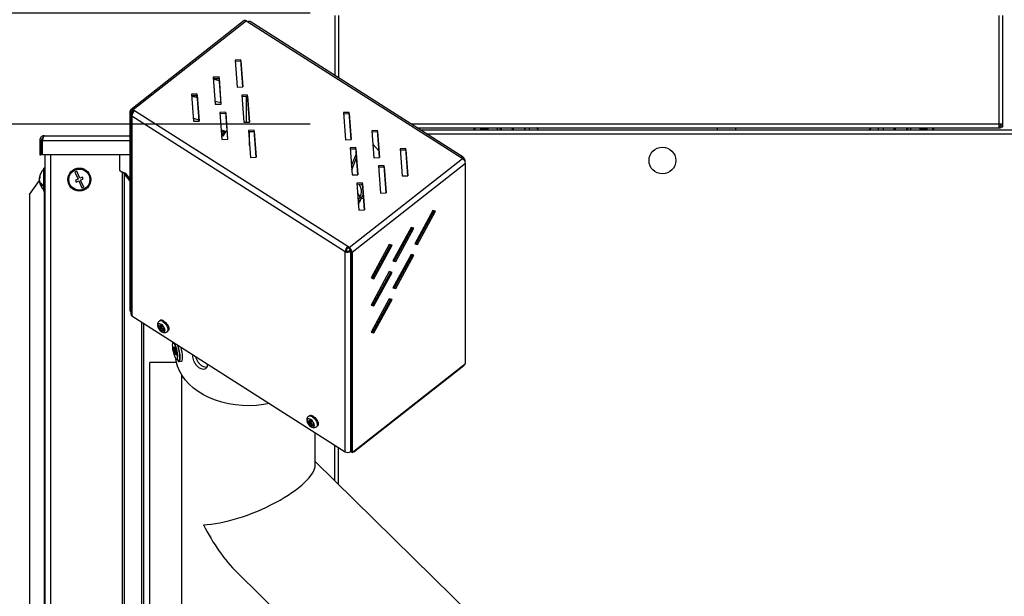
# Model space of a CAD drawing. Units: millimetres. Extents: x 75 to 6249, y 75 to 4380.
# Drawn here: x 2570 to 3084, y 3777 to 4078 of the extents above; entities that cross this region are included whole.
import ezdxf

# ---------------------------------------------------------------- set-up
doc = ezdxf.new("R2010")
doc.units = ezdxf.units.MM
doc.header["$LTSCALE"] = 15
doc.layers.add('WYMIAR', color=8, linetype='Continuous')
doc.styles.add('SLDTEXTSTYLE0', font='TXT', dxfattribs={"width": 0.605})
doc.dimstyles.new('SLDDIMSTYLE1', dxfattribs={"dimtxt": 46.229736, "dimasz": 49.53, "dimexe": 0, "dimexo": 0.0625, "dimgap": 11.557434, "dimtad": 1, "dimdec": 0, "dimrnd": 1e-09, "dimzin": 12, "dimdsep": 46, "dimtxsty": 'SLDTEXTSTYLE0', "dimsah": 1, "dimcen": 0.09, "dimadec": 0, "dimazin": 3, "dimtfac": 1, "dimtdec": 0, "dimtofl": 0, "dimtmove": 0, "dimatfit": 3, "dimfxl": 1, "dimfrac": 2, "dimtolj": 1, "dimtzin": 12, "dimarcsym": 0})

# ---------------------------------------------------------------- blocks, each defined once
blk = doc.blocks.new('_D_9')
at = {"layer": 'WYMIAR'}
for p, q in [((2721.49, 4081.62), (2267.47, 4081.62)), ((2297.47, 4081.62), (2297.47, 2714.66)), ((2570.82, 2714.66), (2267.47, 2714.66))]:
    blk.add_line(p, q, dxfattribs=at)
for points in [[(2297.47, 4081.62), (2289.85, 4032.09), (2305.09, 4032.09)], [(2297.47, 2714.66), (2305.09, 2764.19), (2289.85, 2764.19)]]:
    blk.add_solid(points, dxfattribs=at)
at = {"layer": 'WYMIAR', "insert": (2236.07, 3327.58), "char_height": 47.625, "attachment_point": 1, "rotation": 90, "style": 'SLDTEXTSTYLE0'}
blk.add_mtext('1367', dxfattribs=at)
blk = doc.blocks.new('_D_10')
at = {"layer": 'WYMIAR'}
for p, q in [((2721.49, 4023.67), (2370.81, 4023.67)), ((2400.81, 4023.67), (2400.81, 2714.66)), ((2856.82, 2714.66), (2370.81, 2714.66))]:
    blk.add_line(p, q, dxfattribs=at)
for points in [[(2400.81, 4023.67), (2393.19, 3974.14), (2408.43, 3974.14)], [(2400.81, 2714.66), (2408.43, 2764.19), (2393.19, 2764.19)]]:
    blk.add_solid(points, dxfattribs=at)
at = {"layer": 'WYMIAR', "insert": (2339.42, 3298.61), "char_height": 47.625, "attachment_point": 1, "rotation": 90, "style": 'SLDTEXTSTYLE0'}
blk.add_mtext('1309', dxfattribs=at)

msp = doc.modelspace()

# ---------------------------------------------------------------- linework, layer by layer
at = {"lineweight": 25}
for p, q in [((2734.437, 4080.368), (2734.437, 4049.117)), ((2736.487, 4047.811), (2736.487, 4080.368)), ((3081.387, 4080.368), (3081.387, 4023.668)), ((3083.437, 4023.668), (3083.437, 4080.368)), ((2687.025, 4077.679), (2627.807, 4031.173)), ((2688.292, 4077.516), (2629.073, 4031.011)), ((2688.292, 4077.516), (2689.035, 4077.043)), ((2689.035, 4077.043), (2800.432, 4006.118)), ((2801.533, 4006.398), (2690.136, 4077.322)), ((2685.311, 4057.199), (2682.315, 4057.088)), ((2682.315, 4057.088), (2683.361, 4042.965)), ((2682.357, 4056.524), (2685.311, 4056.633)), ((2686.357, 4043.076), (2685.311, 4057.199)), ((2685.311, 4056.633), (2685.311, 4057.199)), ((2685.311, 4056.633), (2686.315, 4043.074)), ((2673.935, 4048.266), (2670.939, 4048.155)), ((2670.939, 4048.155), (2671.986, 4034.032)), ((2670.981, 4047.59), (2673.935, 4047.7)), ((2674.029, 4046.437), (2671.006, 4047.258)), ((2674.045, 4046.216), (2671.022, 4047.036)), ((2674.982, 4034.143), (2673.935, 4048.266)), ((2673.935, 4047.7), (2673.935, 4048.266)), ((2673.935, 4047.7), (2674.94, 4034.141)), ((2662.56, 4039.332), (2659.564, 4039.221)), ((2659.564, 4039.221), (2660.611, 4025.099)), ((2663.607, 4025.21), (2662.56, 4039.332)), ((2662.56, 4038.767), (2662.56, 4039.332)), ((2683.361, 4042.965), (2686.357, 4043.076)), ((2659.606, 4038.657), (2662.56, 4038.767)), ((2662.654, 4037.504), (2659.631, 4038.325)), ((2662.67, 4037.283), (2659.647, 4038.103)), ((2662.56, 4038.767), (2663.565, 4025.208)), ((2671.865, 4035.665), (2674.888, 4034.845)), ((2671.986, 4034.032), (2674.982, 4034.143)), ((2688.798, 4038.803), (2685.802, 4038.692)), ((2685.802, 4038.692), (2686.849, 4024.569)), ((2685.844, 4038.127), (2688.798, 4038.237)), ((2688.106, 4038.211), (2688.106, 4024.615)), ((2689.845, 4024.68), (2688.798, 4038.803)), ((2688.798, 4038.237), (2688.798, 4038.803)), ((2688.798, 4038.237), (2689.803, 4024.678)), ((2628.145, 4030.152), (2627.55, 4030.531)), ((2627.55, 3925.915), (2627.55, 4030.531)), ((2627.767, 4029.088), (2627.767, 3924.471)), ((2628.145, 4030.152), (2628.719, 4030.604)), ((2628.145, 4029.927), (2628.145, 4030.152)), ((2628.293, 4030.058), (2628.904, 4030.538)), ((2628.888, 4029.679), (2628.293, 4030.058)), ((2628.888, 4029.679), (2629.252, 4029.965)), ((2628.888, 4029.425), (2628.888, 4029.679)), ((2629.073, 4031.011), (2629.817, 4030.537)), ((2629.073, 4030.445), (2629.073, 4031.011)), ((2629.073, 4030.445), (2629.455, 4030.202)), ((2741.214, 3959.613), (2629.817, 4030.537)), ((2677.423, 4029.869), (2674.427, 4029.758)), ((2674.427, 4029.758), (2675.474, 4015.636)), ((2674.469, 4029.194), (2677.423, 4029.304)), ((2678.47, 4015.747), (2677.423, 4029.869)), ((2677.423, 4029.304), (2677.423, 4029.869)), ((2677.423, 4029.304), (2678.428, 4015.745)), ((2741.896, 4029.738), (2738.9, 4029.627)), ((2738.9, 4029.627), (2739.947, 4015.504)), ((2738.942, 4029.063), (2741.896, 4029.172)), ((2742.942, 4015.615), (2741.896, 4029.738)), ((2741.896, 4029.172), (2741.896, 4029.738)), ((2741.896, 4029.172), (2742.901, 4015.614)), ((2628.445, 4028.011), (2739.842, 3957.086)), ((2628.445, 4028.011), (2628.445, 3923.394)), ((2660.49, 4026.732), (2663.513, 4025.912)), ((2660.611, 4025.099), (2663.607, 4025.21)), ((2686.849, 4024.569), (2689.845, 4024.68)), ((3081.387, 4023.668), (2774.407, 4023.668)), ((3081.387, 4023.668), (3081.387, 4021.618)), ((3083.437, 4023.668), (3081.387, 4023.668)), ((3082.637, 4022.168), (3082.637, 4023.668)), ((3083.437, 4022.168), (3083.437, 4023.668)), ((2675.103, 4020.644), (2677.4, 4020.021)), ((2676.359, 4019.578), (2675.182, 4019.578)), ((2676.702, 4020.21), (2675.386, 4017.785)), ((2677.4, 4020.021), (2675.98, 4017.406)), ((2692.286, 4020.406), (2689.29, 4020.295)), ((2689.29, 4020.295), (2690.337, 4006.173)), ((2689.332, 4019.731), (2692.286, 4019.841)), ((2689.871, 4012.456), (2689.871, 4019.751)), ((2693.333, 4006.284), (2692.286, 4020.406)), ((2692.286, 4019.841), (2692.286, 4020.406)), ((2692.286, 4019.841), (2693.291, 4006.282)), ((2756.759, 4020.275), (2753.763, 4020.164)), ((2753.763, 4020.164), (2754.809, 4006.041)), ((2753.805, 4019.6), (2756.759, 4019.709)), ((2757.805, 4006.152), (2756.759, 4020.275)), ((2756.759, 4019.709), (2756.759, 4020.275)), ((2756.759, 4019.709), (2757.763, 4006.151)), ((2777.627, 4021.618), (3081.387, 4021.618)), ((2779.198, 4020.618), (3352.783, 4020.618)), ((2782.308, 4018.638), (3353.137, 4018.638)), ((2807.317, 4020.618), (2807.317, 4021.618)), ((2807.817, 4020.618), (2807.817, 4021.618)), ((2810.817, 4020.618), (2810.817, 4021.618)), ((2811.317, 4020.918), (2811.317, 4021.618)), ((2814.317, 4020.918), (2811.317, 4020.918)), ((2811.317, 4020.618), (2811.317, 4020.918)), ((2814.317, 4021.618), (2814.317, 4020.918)), ((2814.317, 4020.618), (2814.317, 4020.918)), ((2819.317, 4021.618), (2819.317, 4020.618)), ((2820.917, 4021.618), (2820.917, 4020.618)), ((2821.455, 4021.618), (2821.337, 4020.618)), ((2827.292, 4020.618), (2827.177, 4021.618)), ((2827.717, 4021.43), (2827.717, 4021.618)), ((2827.935, 4020.618), (2827.717, 4021.43)), ((2827.717, 4020.618), (2827.717, 4021.43)), ((2833.666, 4021.618), (2833.717, 4021.43)), ((2833.717, 4021.43), (2833.717, 4021.618)), ((2833.717, 4020.618), (2833.717, 4021.43)), ((2836.217, 4020.618), (2836.217, 4021.618)), ((2934.217, 4021.618), (2934.217, 4020.618)), ((2944.017, 4020.618), (2944.017, 4021.618)), ((3018.417, 4021.618), (3018.417, 4020.618)), ((3020.917, 4021.618), (3020.917, 4020.618)), ((3021.195, 4020.618), (3021.378, 4021.618)), ((3026.447, 4021.618), (3026.618, 4020.618)), ((3026.917, 4021.618), (3026.917, 4020.618)), ((3027.414, 4021.618), (3027.298, 4020.618)), ((3033.327, 4020.618), (3033.215, 4021.618)), ((3033.717, 4021.618), (3033.717, 4020.618)), ((3035.317, 4021.618), (3035.317, 4020.618)), ((3040.317, 4020.918), (3040.317, 4021.618)), ((3043.317, 4020.918), (3040.317, 4020.918)), ((3040.317, 4020.618), (3040.317, 4020.918)), ((3043.317, 4021.618), (3043.317, 4020.918)), ((3043.317, 4020.618), (3043.317, 4020.918)), ((3043.817, 4021.618), (3043.817, 4020.618)), ((3046.817, 4021.618), (3046.817, 4020.618)), ((3047.317, 4021.618), (3047.317, 4020.618)), ((3082.637, 4022.168), (3083.437, 4022.168)), ((2581.057, 4015.148), (2580.257, 4015.148)), ((2580.257, 4015.148), (2580.257, 4007.578)), ((2581.057, 4015.148), (2581.057, 4007.578)), ((2581.764, 4007.578), (2581.764, 4015.148)), ((2581.764, 4015.148), (2627.55, 4015.148)), ((2582.687, 4017.578), (2627.55, 4017.578)), ((2675.386, 4017.785), (2675.313, 4017.804)), ((2675.98, 4017.406), (2675.33, 4017.583)), ((2675.98, 4017.406), (2675.386, 4017.785)), ((2675.474, 4015.636), (2678.47, 4015.747)), ((2739.947, 4015.504), (2742.942, 4015.615)), ((2745.383, 4011.342), (2742.387, 4011.231)), ((2742.387, 4011.231), (2743.434, 3997.108)), ((2742.429, 4010.667), (2745.383, 4010.776)), ((2746.43, 3997.219), (2745.383, 4011.342)), ((2745.383, 4010.776), (2745.383, 4011.342)), ((2745.383, 4010.776), (2746.388, 3997.217)), ((2771.621, 4010.812), (2768.626, 4010.701)), ((2768.626, 4010.701), (2769.672, 3996.578)), ((2768.667, 4010.137), (2771.621, 4010.246)), ((2772.668, 3996.689), (2771.621, 4010.812)), ((2771.621, 4010.246), (2771.621, 4010.812)), ((2771.621, 4010.246), (2772.626, 3996.688)), ((2580.257, 4007.578), (2581.057, 4007.578)), ((2627.55, 4007.578), (2581.764, 4007.578)), ((2582.937, 4007.578), (2582.937, 2714.658)), ((2585.817, 4007.578), (2585.817, 2714.658)), ((2621.873, 4007.578), (2621.873, 3999.658)), ((2690.337, 4006.173), (2693.333, 4006.284)), ((2741.957, 3959.14), (2801.175, 4005.645)), ((2743.066, 4002.071), (2745.613, 4007.679)), ((2743.241, 3999.717), (2745.731, 4006.092)), ((2743.481, 3956.72), (2802.699, 4003.225)), ((2754.809, 4006.041), (2757.805, 4006.152)), ((2801.175, 4005.645), (2800.432, 4006.118)), ((2801.436, 4005.457), (2801.804, 4005.746)), ((2802.482, 4004.108), (2802.482, 4004.668)), ((2802.699, 3898.609), (2802.699, 4003.225)), ((2582.937, 4000.658), (2582.437, 4000.658)), ((2582.437, 3988.658), (2582.437, 4000.658)), ((2599.571, 3998.975), (2598.657, 3998.57)), ((2598.657, 3998.57), (2600.277, 3994.913)), ((2601.191, 3995.318), (2599.571, 3998.975)), ((2621.873, 3999.658), (2623.389, 3998.593)), ((2623.389, 3998.593), (2623.389, 2714.658)), ((2760.246, 4001.879), (2757.25, 4001.768)), ((2757.25, 4001.768), (2758.297, 3987.645)), ((2757.292, 4001.204), (2760.246, 4001.313)), ((2761.293, 3987.756), (2760.246, 4001.879)), ((2760.246, 4001.313), (2760.246, 4001.879)), ((2760.246, 4001.313), (2761.251, 3987.755)), ((2574.931, 3986.813), (2580.052, 3994.122)), ((2580.095, 3995.365), (2579.971, 3995.365)), ((2580.087, 3995.337), (2579.971, 3995.337)), ((2579.971, 3994.832), (2579.985, 3994.746)), ((2579.987, 3994.832), (2579.971, 3994.832)), ((2579.977, 3994.63), (2579.971, 3994.63)), ((2579.971, 3994.475), (2579.986, 3994.565)), ((2580.128, 3993.952), (2579.971, 3993.952)), ((2600.277, 3994.913), (2598.906, 3994.305)), ((2598.906, 3994.305), (2599.311, 3993.391)), ((2599.311, 3993.391), (2600.682, 3993.998)), ((2600.682, 3993.998), (2602.303, 3990.341)), ((2602.563, 3995.925), (2601.191, 3995.318)), ((2601.596, 3994.404), (2602.968, 3995.011)), ((2603.217, 3990.746), (2601.596, 3994.404)), ((2602.968, 3995.011), (2602.563, 3995.925)), ((2627.55, 3993.857), (2624.276, 3997.779)), ((2625.24, 3997.779), (2624.276, 3997.779)), ((2624.276, 3997.779), (2624.276, 2714.658)), ((2627.55, 3995.012), (2625.24, 3997.779)), ((2743.434, 3997.108), (2746.43, 3997.219)), ((2748.871, 3992.946), (2745.875, 3992.835)), ((2745.875, 3992.835), (2746.922, 3978.712)), ((2749.918, 3978.823), (2748.871, 3992.946)), ((2748.871, 3992.38), (2748.871, 3992.946)), ((2769.672, 3996.578), (2772.668, 3996.689)), ((2582.437, 3988.658), (2582.937, 3988.658)), ((2582.614, 3988.658), (2582.614, 3766.658)), ((2602.303, 3990.341), (2603.217, 3990.746)), ((2745.917, 3992.27), (2748.871, 3992.38)), ((2748.871, 3992.38), (2749.876, 3978.821)), ((2758.297, 3987.645), (2761.293, 3987.756)), ((2574.931, 3986.813), (2574.931, 2714.658)), ((2748.715, 3985.693), (2747.848, 3985.011)), ((2747.848, 3985.011), (2749.433, 3984.791)), ((2748.247, 3984.865), (2747.848, 3985.011)), ((2749.252, 3987.243), (2748.715, 3985.693)), ((2748.867, 3985.812), (2748.715, 3985.693)), ((2748.867, 3985.812), (2749.365, 3985.716)), ((2746.922, 3978.712), (2749.918, 3978.823)), ((2785.657, 3978.564), (2776.194, 3961.132)), ((2777.019, 3961.125), (2786.379, 3978.368)), ((2777.613, 3960.747), (2787.076, 3978.178)), ((2787.076, 3978.178), (2785.657, 3978.564)), ((2774.282, 3969.63), (2764.819, 3952.199)), ((2765.644, 3952.192), (2775.004, 3969.434)), ((2766.238, 3951.814), (2775.701, 3969.245)), ((2773.062, 3965.857), (2773.062, 3967.384)), ((2775.701, 3969.245), (2774.282, 3969.63)), ((2771.778, 3963.492), (2771.778, 3965.018)), ((2740.378, 3957.506), (2739.842, 3957.086)), ((2739.842, 3852.47), (2739.842, 3957.086)), ((2741.214, 3959.613), (2741.214, 3959.047)), ((2741.957, 3959.14), (2741.214, 3959.613)), ((2741.957, 3958.574), (2741.214, 3959.047)), ((2741.957, 3958.574), (2741.957, 3959.14)), ((2742.595, 3957.927), (2742.143, 3957.572)), ((2742.143, 3957.572), (2742.737, 3957.193)), ((2742.866, 3957.294), (2742.737, 3957.193)), ((2742.737, 3852.577), (2742.737, 3957.193)), ((2742.886, 3957.099), (2743.481, 3956.72)), ((2742.886, 3957.099), (2742.886, 3852.482)), ((2743.481, 3956.72), (2743.481, 3852.104)), ((2762.906, 3960.697), (2753.444, 3943.266)), ((2754.268, 3943.259), (2763.629, 3960.501)), ((2754.863, 3942.881), (2764.326, 3960.312)), ((2764.326, 3960.312), (2762.906, 3960.697)), ((2776.194, 3961.132), (2777.613, 3960.747)), ((2776.297, 3961.322), (2777.019, 3961.125)), ((2777.019, 3961.125), (2777.613, 3960.747)), ((2774.282, 3955.488), (2764.819, 3938.057)), ((2764.819, 3952.199), (2766.238, 3951.814)), ((2764.921, 3952.388), (2765.644, 3952.192)), ((2765.644, 3938.05), (2775.004, 3955.292)), ((2765.644, 3952.192), (2766.238, 3951.814)), ((2766.238, 3937.672), (2775.701, 3955.103)), ((2773.062, 3951.715), (2773.062, 3953.242)), ((2775.701, 3955.103), (2774.282, 3955.488)), ((2762.906, 3946.555), (2753.444, 3929.124)), ((2754.268, 3929.117), (2763.629, 3946.359)), ((2764.326, 3946.17), (2762.906, 3946.555)), ((2771.778, 3949.349), (2771.778, 3950.876)), ((2753.444, 3943.266), (2754.863, 3942.881)), ((2753.546, 3943.455), (2754.268, 3943.259)), ((2754.268, 3943.259), (2754.863, 3942.881)), ((2754.863, 3928.738), (2764.326, 3946.17)), ((2764.819, 3938.057), (2766.238, 3937.672)), ((2764.921, 3938.246), (2765.644, 3938.05)), ((2765.644, 3938.05), (2766.238, 3937.672)), ((2762.906, 3932.413), (2753.444, 3914.982)), ((2754.268, 3914.975), (2763.629, 3932.217)), ((2754.863, 3914.596), (2764.326, 3932.028)), ((2764.326, 3932.028), (2762.906, 3932.413)), ((2627.55, 3925.915), (2627.767, 3925.777)), ((2753.444, 3929.124), (2754.863, 3928.738)), ((2753.546, 3929.313), (2754.268, 3929.117)), ((2754.268, 3929.117), (2754.863, 3928.738)), ((2628.445, 3923.394), (2739.842, 3852.47)), ((2642.998, 3920.948), (2642.572, 3920.614)), ((2633.431, 3920.22), (2633.431, 2714.658)), ((2634.395, 3919.606), (2634.395, 2714.658)), ((2643.996, 3917.665), (2642.171, 3917.549)), ((2643.828, 3918.333), (2642.962, 3917.653)), ((2643.974, 3917.55), (2642.962, 3916.755)), ((2643.166, 3915.968), (2643.94, 3917.334)), ((2644.641, 3916.732), (2643.906, 3916.155)), ((2645.106, 3915.681), (2645.086, 3916.584)), ((2646.834, 3915.187), (2647.259, 3915.521)), ((2753.444, 3914.982), (2754.863, 3914.596)), ((2753.546, 3915.171), (2754.268, 3914.975)), ((2754.268, 3914.975), (2754.863, 3914.596)), ((2649.949, 3909.627), (2649.854, 3909.605)), ((2650.119, 3907.19), (2650.089, 3907.183)), ((2650.089, 3907.183), (2650.089, 3906.618)), ((2650.354, 3906.678), (2650.089, 3906.618)), ((2650.553, 3906.245), (2650.12, 3907.187)), ((2650.414, 3906.547), (2650.12, 3906.48)), ((2650.12, 3906.48), (2650.553, 3905.538)), ((2651.016, 3905.645), (2650.553, 3905.538)), ((2650.665, 3906.111), (2651.016, 3906.192)), ((2650.737, 3907.259), (2650.707, 3907.252)), ((2650.707, 3907.252), (2650.707, 3906.263)), ((2651.016, 3906.334), (2650.707, 3906.263)), ((2650.985, 3906.718), (2650.738, 3907.256)), ((2651.016, 3905.59), (2651.016, 3906.58)), ((2651.15, 3904.95), (2650.707, 3904.848)), ((2650.707, 3904.848), (2650.707, 3903.858)), ((2651.016, 3903.929), (2650.707, 3903.858)), ((2651.016, 3903.784), (2650.738, 3903.72)), ((2650.738, 3903.72), (2650.985, 3903.182)), ((2651.016, 3903.189), (2650.985, 3903.182)), ((2651.016, 3903.186), (2651.016, 3904.176)), ((2651.398, 3904.405), (2651.059, 3904.327)), ((2651.603, 3903.959), (2651.171, 3904.9)), ((2651.465, 3904.261), (2651.171, 3904.193)), ((2651.171, 3904.193), (2651.603, 3903.252)), ((2651.634, 3903.259), (2651.603, 3903.252)), ((2651.634, 3903.255), (2651.634, 3903.821)), ((2651.869, 3900.833), (2651.965, 3900.855)), ((2651.679, 3899.118), (2637.817, 3899.118)), ((2637.817, 3763.403), (2637.817, 3899.118)), ((2653.156, 3899.59), (2654.393, 3899.874)), ((2743.481, 3852.104), (2802.699, 3898.609)), ((2801.825, 3897.362), (2744.347, 3852.223)), ((2801.825, 3897.923), (2801.825, 3897.362)), ((2654.237, 3892.875), (2654.237, 3112.433)), ((2721.028, 3871.267), (2720.602, 3870.933)), ((2722.026, 3867.985), (2720.201, 3867.869)), ((2721.858, 3868.653), (2720.993, 3867.973)), ((2722.005, 3867.87), (2720.993, 3867.075)), ((2721.196, 3866.288), (2721.97, 3867.654)), ((2722.672, 3867.051), (2721.936, 3866.474)), ((2723.136, 3866), (2723.116, 3866.904)), ((2724.864, 3865.506), (2725.29, 3865.841)), ((2724.237, 3845.597), (2724.237, 3862.405)), ((2734.437, 3837.366), (2734.437, 3855.911)), ((2736.417, 3835.419), (2736.417, 3854.651)), ((2742.737, 3852.577), (2742.886, 3852.694)), ((2743.481, 3852.104), (2742.886, 3852.482)), ((2744.347, 3852.223), (2743.953, 3852.474)), ((2744.347, 3852.784), (2744.347, 3852.223)), ((2806.241, 3766.782), (2724.237, 3847.392)), ((2683.433, 3789.345), (2757.17, 3716.862))]:
    msp.add_line(p, q, dxfattribs=at)
at = {"lineweight": 25, "flags": 128}
for points in [[(2689.035, 4077.043), (2689.302, 4077.225), (2689.56, 4077.345), (2689.797, 4077.397), (2690.005, 4077.38), (2690.136, 4077.322)], [(2629.073, 4031.011), (2628.776, 4031.172), (2628.49, 4031.271), (2628.227, 4031.305), (2627.996, 4031.272), (2627.807, 4031.173), (2627.666, 4031.012), (2627.579, 4030.795), (2627.55, 4030.531)], [(2629.073, 4030.445), (2628.892, 4030.543), (2628.718, 4030.604), (2628.557, 4030.625), (2628.417, 4030.604), (2628.301, 4030.544), (2628.215, 4030.446), (2628.162, 4030.314), (2628.145, 4030.152)], [(2840.907, 4020.618), (2840.527, 4020.983), (2839.681, 4021.618)], [(3014.953, 4021.618), (3014.106, 4020.983), (3013.726, 4020.618)], [(2754.287, 4013.091), (2754.292, 4013.086), (2757.496, 4009.761)], [(2801.804, 4005.746), (2801.777, 4006.008), (2801.699, 4006.218), (2801.573, 4006.369), (2801.402, 4006.455), (2801.194, 4006.472), (2800.957, 4006.42), (2800.7, 4006.3), (2800.432, 4006.118)], [(2748.18, 3992.354), (2748.382, 3992.039), (2748.989, 3990.782)], [(2748.247, 3984.865), (2747.101, 3983.46), (2746.604, 3982.996)], [(2645.129, 3920.674), (2645.961, 3920.012), (2646.703, 3919.157), (2647.275, 3918.202), (2647.614, 3917.251), (2647.684, 3916.406), (2647.476, 3915.76), (2647.259, 3915.521)], [(2643.784, 3919.009), (2643.048, 3919.338), (2642.424, 3919.338), (2642.008, 3919.01), (2641.861, 3918.403), (2642.008, 3917.61), (2642.424, 3916.751), (2643.048, 3915.957), (2643.784, 3915.349), (2644.52, 3915.02), (2645.144, 3915.019), (2645.561, 3915.347), (2645.707, 3915.954), (2645.561, 3916.748), (2645.144, 3917.607), (2644.52, 3918.401), (2643.784, 3919.009)], [(2644.703, 3920.34), (2645.535, 3919.678), (2646.278, 3918.823), (2646.849, 3917.868), (2647.188, 3916.917), (2647.258, 3916.072), (2647.051, 3915.425), (2646.841, 3915.193)], [(2652.252, 3902.193), (2652.196, 3903.212), (2652.032, 3904.394), (2651.772, 3905.642), (2651.439, 3906.856), (2651.06, 3907.938), (2650.664, 3908.799), (2650.284, 3909.371), (2649.951, 3909.606), (2649.692, 3909.485), (2649.528, 3909.019), (2649.471, 3908.245), (2649.528, 3907.226), (2649.692, 3906.045), (2649.951, 3904.796), (2650.284, 3903.582), (2650.664, 3902.5), (2651.06, 3901.639), (2651.439, 3901.068), (2651.772, 3900.833), (2652.032, 3900.953), (2652.196, 3901.419), (2652.252, 3902.193)], [(2650.082, 3909.618), (2650.046, 3909.628), (2649.945, 3909.626)], [(2650.12, 3907.187), (2650.114, 3907.198), (2650.108, 3907.207), (2650.103, 3907.212), (2650.098, 3907.214), (2650.094, 3907.211), (2650.092, 3907.205), (2650.09, 3907.196), (2650.089, 3907.183)], [(2650.707, 3906.263), (2650.704, 3906.2), (2650.696, 3906.153), (2650.681, 3906.123), (2650.662, 3906.111), (2650.639, 3906.118), (2650.612, 3906.143), (2650.583, 3906.186), (2650.553, 3906.245)], [(2650.738, 3907.256), (2650.732, 3907.268), (2650.726, 3907.276), (2650.721, 3907.281), (2650.716, 3907.283), (2650.712, 3907.28), (2650.71, 3907.274), (2650.708, 3907.265), (2650.707, 3907.252)], [(2650.985, 3903.182), (2650.991, 3903.171), (2650.997, 3903.162), (2651.003, 3903.157), (2651.007, 3903.156), (2651.011, 3903.158), (2651.014, 3903.164), (2651.016, 3903.173), (2651.016, 3903.186)], [(2651.016, 3904.176), (2651.019, 3904.238), (2651.028, 3904.286), (2651.042, 3904.316), (2651.062, 3904.327), (2651.085, 3904.32), (2651.112, 3904.295), (2651.141, 3904.252), (2651.171, 3904.193)], [(2700.252, 3877.676), (2697.148, 3877.112), (2693.519, 3876.695), (2689.85, 3876.527), (2686.175, 3876.611), (2682.529, 3876.945), (2678.945, 3877.527), (2675.458, 3878.35), (2672.099, 3879.407), (2668.9, 3880.689), (2665.892, 3882.183), (2663.101, 3883.876), (2660.554, 3885.751), (2658.275, 3887.791), (2656.285, 3889.977), (2654.602, 3892.288), (2653.243, 3894.704), (2652.22, 3897.201), (2651.543, 3899.756), (2651.315, 3901.225)], [(2651.603, 3903.252), (2651.609, 3903.24), (2651.615, 3903.231), (2651.621, 3903.226), (2651.625, 3903.225), (2651.629, 3903.227), (2651.632, 3903.233), (2651.634, 3903.243), (2651.634, 3903.255)], [(2651.97, 3900.856), (2652.127, 3900.975), (2652.291, 3901.441), (2652.347, 3902.215)], [(2651.985, 3900.838), (2652.386, 3900.156), (2652.806, 3899.693), (2653.164, 3899.592), (2653.438, 3899.858), (2653.609, 3900.474), (2653.667, 3901.403)], [(2652.294, 3900.734), (2652.647, 3900.315), (2652.993, 3900.17), (2653.258, 3900.384), (2653.425, 3900.942), (2653.482, 3901.806)], [(2654.393, 3899.874), (2654.401, 3899.876), (2654.674, 3900.142), (2654.845, 3900.758), (2654.903, 3901.687)], [(2721.814, 3869.328), (2721.079, 3869.657), (2720.455, 3869.658), (2720.038, 3869.33), (2719.891, 3868.723), (2720.038, 3867.929), (2720.455, 3867.07), (2721.079, 3866.276), (2721.814, 3865.669), (2722.55, 3865.339), (2723.174, 3865.339), (2723.591, 3865.667), (2723.737, 3866.274), (2723.591, 3867.067), (2723.174, 3867.926), (2722.55, 3868.72), (2721.814, 3869.328)], [(2722.733, 3870.659), (2723.566, 3869.997), (2724.308, 3869.142), (2724.879, 3868.188), (2725.218, 3867.236), (2725.288, 3866.392), (2725.081, 3865.745), (2724.872, 3865.513)], [(2723.159, 3870.994), (2723.991, 3870.331), (2724.733, 3869.477), (2725.305, 3868.522), (2725.644, 3867.571), (2725.714, 3866.726), (2725.507, 3866.079), (2725.29, 3865.841)]]:
    msp.add_lwpolyline(points, dxfattribs=at)
at = {"lineweight": 25}
for centre, radius in [((2905.617, 4004.618), 7), ((2600.937, 3994.658), 6), ((2600.937, 3994.658), 5.5)]:
    msp.add_circle(centre, radius, dxfattribs=at)
for centre, radius, start, end in [((2687.534, 4076.632), 1.164, 49.41315, 115.94282), ((2628.972, 4029.079), 1.191, 124.72127, 243.75627), ((2632.097, 4027.664), 3.668, 128.43141, 174.57656), ((2629.281, 4029.089), 0.709, 123.66351, 200.20671), ((3081.387, 4023.668), 1.25, 270, 0), ((3081.387, 4023.668), 2.05, 270, 312.97028), ((2800.946, 4005.475), 0.293, 32.70872, 82.28645), ((2799.434, 4002.859), 3.285, 6.40041, 57.99261), ((2801.254, 4004.663), 1.215, 341.18241, 63.07171), ((2587.237, 3994.658), 7.3, 131.11209, 174.2084), ((2584.041, 3994.976), 4.088, 158.61955, 174.54212), ((2584.041, 3994.297), 4.088, 158.61955, 174.54212), ((2585.411, 3994.397), 5.457, 169.78768, 175.43375), ((2584.135, 3995.253), 4.203, 187.75651, 231.35026), ((2583.976, 3995.008), 4.023, 185.38854, 195.2264), ((2585.404, 3994.908), 5.45, 184.56367, 188.81002), ((2584.135, 3994.519), 4.203, 187.75651, 231.35026), ((2587.237, 3994.658), 7.3, 185.7916, 228.88791), ((2583.456, 3996.127), 3.24, 173.9876, 186.0124), ((2584.594, 3991.604), 3.106, 173.2102, 186.7898), ((2740.755, 3982.024), 7.848, 28.18631, 45.44274), ((2742.087, 3988.543), 6.267, 315.04263, 36.99845), ((2743.494, 3956.739), 3.668, 128.43141, 174.57656), ((2741.208, 3959.358), 2.651, 238.99989, 305.24469), ((2742.604, 3957.295), 2.237, 128.43141, 174.57656), ((2741.21, 3958.892), 1.616, 238.99989, 305.24469), ((2740.216, 3956.354), 3.285, 6.40041, 57.99261), ((2740.895, 3956.875), 2.003, 6.40041, 57.99261), ((2629.051, 3924.528), 1.286, 182.5219, 241.87111), ((2643.438, 3918.919), 1.902, 48.32518, 117.22398), ((2643.863, 3919.25), 1.905, 48.36002, 116.99594), ((2644.893, 3917.998), 2.759, 170.63502, 189.36498), ((2645.768, 3921.244), 4.557, 217.85468, 231.99127), ((2645.768, 3920.346), 4.557, 217.85468, 231.99127), ((2649.803, 3916.967), 6.875, 164.87393, 174.26989), ((2645.551, 3917.006), 2.601, 185.51891, 203.50834), ((2656.089, 3938.016), 23.19, 236.13352, 238.89814), ((2645.917, 3919.247), 4.28, 230.00501, 245.02666), ((2650.746, 3916.366), 6.875, 164.87393, 174.26989), ((2647.038, 3923.224), 6.92, 243.0963, 253.79012), ((2646.495, 3916.405), 2.601, 185.51891, 203.50834), ((2647.038, 3922.326), 6.92, 243.0963, 253.79012), ((2466.267, 3916.13), 178.84, 359.85615, 0.14385), ((2650.472, 3906.631), 0.383, 181.97764, 203.27288), ((2639.19, 3902.414), 13.159, 359.13232, 32.52307), ((2648.795, 3904.782), 1.913, 1.97764, 23.27288), ((2650.634, 3906.567), 0.383, 1.97764, 23.27288), ((2652.928, 3905.656), 1.913, 181.97764, 203.27288), ((2632.686, 3901.085), 20.808, 1.98513, 20.16275), ((2630.353, 3900.555), 23.329, 2.08202, 18.94967), ((2632.755, 3900.985), 22.159, 1.8145, 15.98366), ((2651.09, 3903.872), 0.383, 181.97764, 203.27288), ((2651.252, 3903.808), 0.383, 1.97764, 23.27288), ((2721.468, 3869.239), 1.902, 48.32518, 117.22398), ((2721.893, 3869.57), 1.905, 48.36002, 116.99594), ((2722.923, 3868.318), 2.759, 170.63502, 189.36498), ((2723.798, 3871.563), 4.557, 217.85468, 231.99127), ((2723.798, 3870.665), 4.557, 217.85468, 231.99127), ((2727.833, 3867.287), 6.875, 164.87393, 174.26989), ((2723.582, 3867.325), 2.601, 185.51891, 203.50834), ((2734.119, 3888.336), 23.19, 236.13352, 238.89814), ((2723.947, 3869.566), 4.28, 230.00501, 245.02666), ((2728.777, 3866.686), 6.875, 164.87393, 174.26989), ((2725.068, 3873.543), 6.92, 243.0963, 253.79012), ((2724.525, 3866.724), 2.601, 185.51891, 203.50834), ((2725.068, 3872.645), 6.92, 243.0963, 253.79012), ((2544.297, 3866.449), 178.84, 359.85615, 0.14385), ((2741.208, 3854.742), 2.651, 238.99989, 305.24469)]:
    msp.add_arc(centre, radius, start, end, dxfattribs=at)
for centre, major_axis, ratio, start_param, end_param in [((2623.389, 3997.779), (2.868, -1.04), 0.2518432, 0.9637284, 1.6618601), ((2623.389, 3997.779), (1.313, -1.173), 0.3622184, 1.1857648, 1.8838965), ((2689.237, 3832.719), (34.678, 14.539), 0.3255818, 3.8436909, 6.1475256), ((2689.237, 3832.719), (-22.604, 53.916), 0.4956293, 1.7064561, 2.2728946)]:
    msp.add_ellipse(centre, major_axis=major_axis, ratio=ratio, start_param=start_param, end_param=end_param, dxfattribs=at)
for points, knots in [([(2827.717, 4021.43), (2827.712, 4021.482), (2827.707, 4021.545), (2827.726, 4021.607), (2827.73, 4021.618)], [0, 0, 0, 0, 0.815256, 1, 1, 1, 1]), ([(2833.717, 4021.43), (2833.717, 4021.379), (2833.718, 4021.105), (2833.611, 4020.836), (2833.524, 4020.618)], [0, 0, 0, 0, 0.1873625, 1, 1, 1, 1]), ([(2582.687, 4017.578), (2582.421, 4017.553), (2581.874, 4017.5), (2581.136, 4017.08), (2580.573, 4016.441), (2580.293, 4015.754), (2580.267, 4015.311), (2580.257, 4015.148)], [0, 0, 0, 0, 0.2089809, 0.4298694, 0.6507624, 0.8716552, 1, 1, 1, 1]), ([(2582.167, 4016.684), (2582.149, 4016.681), (2581.94, 4016.646), (2581.595, 4016.389), (2581.222, 4015.943), (2581.071, 4015.489), (2581.06, 4015.222), (2581.057, 4015.148)], [0, 0, 0, 0, 0.0262581, 0.3143359, 0.602414, 0.890492, 1, 1, 1, 1]), ([(2581.764, 4015.148), (2581.828, 4015.414), (2581.96, 4015.961), (2582.161, 4016.699), (2582.365, 4017.261), (2582.54, 4017.542), (2582.647, 4017.568), (2582.687, 4017.578)], [0, 0, 0, 0, 0.2089809, 0.4298694, 0.6507624, 0.8716552, 1, 1, 1, 1]), ([(2746.705, 3981.633), (2747.114, 3982.401), (2747.68, 3983.465), (2748.124, 3984.561), (2748.247, 3984.865)], [0, 0, 0, 0, 0.7219703, 1, 1, 1, 1]), ([(2642.582, 3920.583), (2642.418, 3920.443), (2642.063, 3920.14), (2641.795, 3919.466), (2641.714, 3918.715), (2641.851, 3917.903), (2642.19, 3917.049), (2642.58, 3916.523), (2642.773, 3916.264)], [0, 0, 0, 0, 0.1349352, 0.2925988, 0.4488237, 0.6198016, 0.8127222, 1, 1, 1, 1]), ([(2642.773, 3916.264), (2642.786, 3916.245), (2642.993, 3915.936), (2643.566, 3915.444), (2644.387, 3914.933), (2645.244, 3914.705), (2646.029, 3914.767), (2646.597, 3914.957), (2646.802, 3915.182), (2646.834, 3915.218)], [0, 0, 0, 0, 0.0140086, 0.2243239, 0.4461915, 0.6318185, 0.8014711, 0.9681397, 1, 1, 1, 1]), ([(2651.972, 3900.834), (2651.999, 3900.848), (2652.141, 3900.919), (2652.381, 3900.8), (2652.36, 3900.814), (2652.354, 3900.819)], [0, 0, 0, 0, 0.1427966, 0.7458475, 1, 1, 1, 1]), ([(2663.776, 3896.163), (2663.366, 3896.47), (2662.544, 3897.085), (2661.506, 3898.447), (2660.732, 3899.944), (2660.316, 3901.4), (2660.215, 3902.487), (2660.387, 3902.895), (2660.441, 3903.023)], [0, 0, 0, 0, 0.1826116, 0.3651856, 0.5487351, 0.7329583, 0.9161096, 1, 1, 1, 1]), ([(2665.115, 3897.214), (2664.704, 3897.521), (2663.882, 3898.137), (2662.855, 3899.498), (2662.11, 3900.909), (2661.893, 3901.773), (2661.797, 3902.16)], [0, 0, 0, 0, 0.2617495, 0.5234394, 0.7866839, 1, 1, 1, 1]), ([(2667.529, 3898.51), (2667.613, 3898.169), (2667.805, 3897.39), (2667.55, 3896.408), (2666.89, 3895.682), (2665.871, 3895.415), (2664.77, 3895.605), (2664.062, 3896.002), (2663.776, 3896.163)], [0, 0, 0, 0, 0.1420502, 0.3244832, 0.5068478, 0.6905763, 0.8749849, 1, 1, 1, 1]), ([(2667.524, 3896.641), (2667.415, 3896.604), (2666.98, 3896.459), (2666.107, 3896.667), (2665.401, 3897.056), (2665.115, 3897.214)], [0, 0, 0, 0, 0.1669908, 0.6617028, 1, 1, 1, 1]), ([(2720.612, 3870.903), (2720.448, 3870.763), (2720.093, 3870.46), (2719.825, 3869.785), (2719.744, 3869.035), (2719.881, 3868.222), (2720.22, 3867.368), (2720.611, 3866.843), (2720.803, 3866.583)], [0, 0, 0, 0, 0.1349352, 0.2925988, 0.4488237, 0.6198016, 0.8127222, 1, 1, 1, 1]), ([(2720.803, 3866.583), (2720.816, 3866.564), (2721.023, 3866.256), (2721.596, 3865.763), (2722.417, 3865.253), (2723.275, 3865.024), (2724.059, 3865.087), (2724.627, 3865.276), (2724.832, 3865.502), (2724.865, 3865.538)], [0, 0, 0, 0, 0.01400858, 0.22432387, 0.44619153, 0.63181848, 0.80147111, 0.96813971, 1, 1, 1, 1])]:
    msp.add_open_spline(points, degree=3, knots=knots, dxfattribs=at)

# ---------------------------------------------------------------- dimensions: what is measured, and where the dimension line sits
at = {"layer": 'WYMIAR'}
for base, p1, p2, picture, middle in [((2297.465, 2714.658), (2736.487, 4081.618), (2585.817, 2714.658), '_D_9', (2297.465, 3398.138)), ((2400.813, 2714.658), (2736.487, 4023.668), (2871.817, 2714.658), '_D_10', (2400.813, 3369.163))]:
    dim = msp.add_linear_dim(base=base, p1=p1, p2=p2, angle=90, dimstyle='SLDDIMSTYLE1', dxfattribs=at)
    dim.commit()
    dim.dimension.update_dxf_attribs({"geometry": picture, "text_midpoint": middle, "dimtype": 160})

doc.saveas('drawing.dxf')
